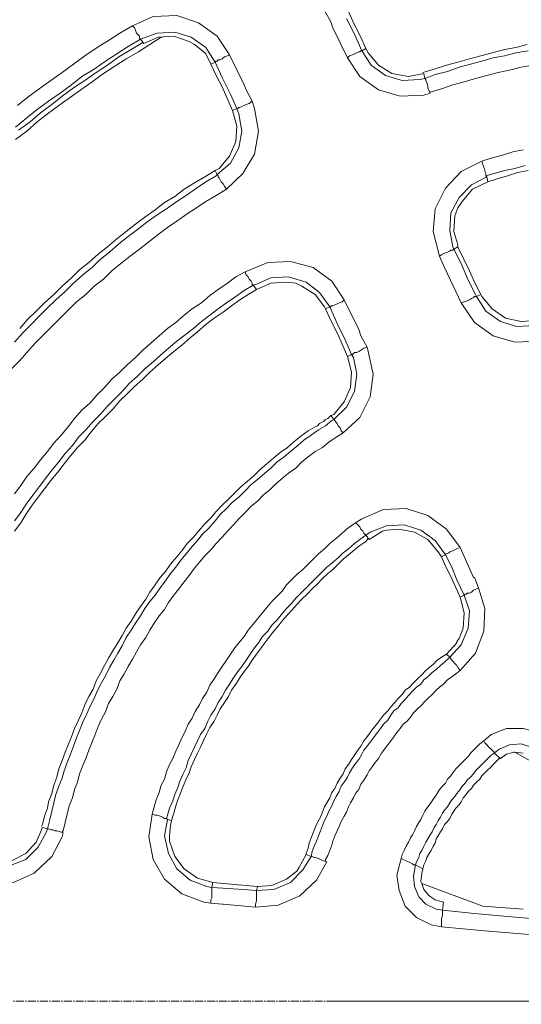
# Model space of a CAD drawing. Units: millimetres. Extents: x 719078 to 774275, y 536104 to 565804.
# Drawn here: x 735930 to 736530, y 559372 to 560549 of the extents above; entities that cross this region are included whole.
import ezdxf

# ---------------------------------------------------------------- set-up
doc = ezdxf.new("R2010")
doc.units = ezdxf.units.MM
doc.linetypes.add('CENTER2', pattern=[28.575, 19.05, -3.175, 3.175, -3.175])
doc.layers.get('0').update_dxf_attribs({"lineweight": 15})
doc.layers.get('Defpoints').update_dxf_attribs({"color": 72})
for name, color, linetype, lineweight in [('Centre line', 5, 'CENTER2', 0), ('EvoShahta', 7, 'Continuous', 0), ('None', 7, 'Continuous', 18)]:
    doc.layers.add(name, color=color, linetype=linetype, lineweight=lineweight)
doc.styles.add('EVO_N', font='ARIALN.TTF')
doc.dimstyles.new('EvoArialN-mm', dxfattribs={"dimtxt": 180, "dimasz": 130, "dimexe": 100, "dimexo": 5, "dimgap": 50, "dimtad": 0, "dimtih": 1, "dimtoh": 1, "dimdec": 0, "dimzin": 3, "dimtxsty": 'EVO_N', "dimblk": 'VW_FILLEDARROW', "dimcen": 0, "dimclrd": 256, "dimclre": 256, "dimclrt": 256, "dimadec": 0, "dimazin": 0, "dimtfac": 1, "dimtdec": 0, "dimtofl": 0, "dimtmove": 0, "dimatfit": 3, "dimldrblk": 'VW_FILLEDARROW', "dimfxl": 1, "dimfrac": 2, "dimtolj": 1, "dimtzin": 3, "dimlwd": -1, "dimlwe": -1, "dimarcsym": 0})

# ---------------------------------------------------------------- blocks, each defined once
blk = doc.blocks.new('VW_FILLEDARROW')
at = {"linetype": 'ByBlock', "lineweight": 0}
blk.add_hatch(color=0, dxfattribs=at).paths.add_polyline_path([(-0.9999, 0.2679), (0, 0), (-0.9999, -0.2679)])
at = {"layer": 'None', "color": 0, "lineweight": 5}
blk.add_lwpolyline([(-0.9999, 0.2679), (0, 0), (-0.9999, -0.2679)], close=True, dxfattribs=at)
blk = doc.blocks.new('*D10')
for p, q in [((736043.6, 561248.8), (733907.2, 561248.8)), ((736043.6, 557502.4), (733907.2, 557502.4))]:
    blk.add_line(p, q)
at = {"color": 109}
for p, q in [((734007.2, 561048.8), (734007.2, 559703.2)), ((734007.2, 557702.4), (734007.2, 559048))]:
    blk.add_line(p, q, dxfattribs=at)
at = {"layer": 'Defpoints', "color": 0}
for p in [(736048.6, 561248.8), (734007.2, 557502.4), (736048.6, 557502.4)]:
    blk.add_point(p, dxfattribs=at)
at = {"color": 109, "xscale": 200, "yscale": 200, "zscale": 200}
for p, rotation in [((734007.2, 561248.8), 90), ((734007.2, 557502.4), 270)]:
    blk.add_blockref('VW_FILLEDARROW', p, dxfattribs=dict(at, rotation=rotation))
at = {"insert": (734007.2, 559375.6), "char_height": 250, "attachment_point": 5, "style": 'EVO_N'}
blk.add_mtext('\\A1;\\C109;385', dxfattribs=at)

msp = doc.modelspace()

# ---------------------------------------------------------------- linework, layer by layer
at = {"layer": 'Centre line', "ltscale": 0.5}
msp.add_line((734539.23, 559375.61), (739016.15, 559375.61), dxfattribs=at)
at = {"layer": 'EvoShahta'}
for points in [[(736343.74, 560514.85), (736337.56, 560528.44), (736330.14, 560543.27), (736317.78, 560570.45)], [(735927.11, 560446.89), (735939.47, 560456.78), (735953.07, 560466.66), (735966.67, 560476.55), (735980.27, 560486.43), (735993.87, 560496.32), (736007.47, 560506.2), (736022.3, 560516.09), (736035.9, 560524.74), (736049.5, 560533.39), (736064.34, 560542.04), (736089.06, 560553.16), (736117.5, 560554.39), (736143.46, 560545.74), (736165.71, 560529.68), (736180.55, 560507.44), (736197.86, 560471.6), (736200.33, 560465.43), (736207.75, 560451.83), (736210.22, 560443.19), (736215.17, 560416), (736210.22, 560388.82), (736196.62, 560365.34), (736176.84, 560346.81)], [(736542.79, 560495.08), (736529.19, 560492.61), (736515.59, 560488.9), (736501.99, 560486.43), (736488.39, 560482.72), (736474.79, 560479.02), (736461.19, 560475.31), (736447.59, 560471.6), (736433.99, 560466.66), (736420.39, 560462.96), (736420.39, 560461.72), (736412.98, 560459.25), (736384.54, 560458.01), (736358.58, 560465.43), (736336.32, 560481.49), (736321.49, 560503.73), (736304.18, 560539.56), (736301.71, 560546.98), (736294.29, 560560.57)], [(736320.25, 560550.68), (736330.14, 560532.15), (736338.8, 560512.38), (736338.8, 560512.38), (736349.92, 560495.08), (736367.23, 560482.72), (736387.01, 560476.55), (736408.03, 560477.78), (736414.21, 560479.02), (736412.98, 560485.2), (736394.43, 560481.49), (736374.65, 560485.2), (736358.58, 560495.08), (736346.21, 560509.91), (736343.74, 560514.85), (736338.8, 560512.38), (736330.14, 560532.15), (736320.25, 560550.68)], [(736064.34, 560542.04), (736066.81, 560539.56), (736068.04, 560537.09), (736069.28, 560533.39), (736071.75, 560530.91), (736072.99, 560529.68), (736072.99, 560527.21), (736074.23, 560525.97), (736074.23, 560525.97), (736059.39, 560517.32), (736045.79, 560508.67), (736032.19, 560500.02), (736018.59, 560490.14), (736003.76, 560481.49), (735991.39, 560471.6), (735977.79, 560461.72), (735964.19, 560451.83), (735950.6, 560441.95), (735938.23, 560432.06), (735924.63, 560420.94)], [(735924.63, 560406.12), (735938.23, 560416), (735950.59, 560427.12), (735962.96, 560437.01), (735976.56, 560446.89), (735990.16, 560456.78), (736002.52, 560465.43), (736016.12, 560475.31), (736029.72, 560485.2), (736043.32, 560493.85), (736056.92, 560502.5), (736071.75, 560511.14), (736085.35, 560519.79), (736098.95, 560528.44), (736100.19, 560528.44)], [(736189.2, 560443.19), (736184.26, 560440.71), (736189.2, 560422.18), (736187.97, 560403.65), (736180.55, 560386.35), (736168.19, 560371.52), (736163.24, 560369.05), (736165.71, 560364.11), (736165.71, 560364.11), (736181.78, 560377.7), (736191.68, 560396.23), (736195.38, 560416), (736191.68, 560437.01), (736189.2, 560443.19), (736181.78, 560460.48), (736171.89, 560480.25), (736163.24, 560498.79), (736163.24, 560498.79), (736152.11, 560516.09), (736134.81, 560528.44), (736115.02, 560534.62), (736094.01, 560533.39), (736074.23, 560525.97), (736077.93, 560521.03), (736095.24, 560528.44), (736113.79, 560529.68), (736132.33, 560523.5), (736138.51, 560519.79), (736148.4, 560512.38), (736152.11, 560508.67), (736158.3, 560496.32), (736163.24, 560498.79)], [(735928.34, 560417.24), (735941.94, 560427.12), (735954.3, 560438.24), (735967.9, 560448.13), (735980.27, 560458.01), (735993.87, 560467.9), (736007.47, 560476.55), (736021.06, 560486.43), (736034.66, 560495.08), (736048.26, 560504.97), (736063.1, 560513.62), (736076.7, 560522.27)], [(736536.61, 560519.79), (736523.01, 560516.09), (736509.41, 560513.62), (736494.57, 560509.91), (736480.97, 560506.2), (736467.37, 560502.5), (736453.77, 560498.79), (736440.17, 560495.08), (736425.34, 560490.14), (736411.74, 560486.43)], [(736163.24, 560498.79), (736164.48, 560500.02), (736165.71, 560500.02), (736166.95, 560501.26), (736169.42, 560501.26), (736171.89, 560502.5), (736174.37, 560504.97), (736178.08, 560506.2), (736180.55, 560507.44)], [(736321.49, 560503.73), (736323.96, 560506.2), (736327.67, 560507.44), (736330.14, 560508.67), (736332.62, 560509.91), (736335.09, 560511.15), (736336.32, 560511.15), (736337.56, 560512.38), (736338.8, 560512.38)], [(736420.39, 560461.72), (736419.16, 560464.19), (736417.92, 560467.9), (736417.92, 560470.37), (736416.68, 560474.08), (736415.45, 560476.55), (736415.45, 560477.78), (736414.21, 560479.02), (736414.21, 560479.02), (736426.58, 560483.96), (736441.41, 560487.67), (736455.01, 560492.61), (736468.61, 560496.32), (736482.21, 560500.02), (736495.81, 560503.73), (736509.41, 560506.2), (736523.01, 560509.91), (736537.84, 560512.38)], [(736158.3, 560496.32), (736164.48, 560482.72), (736171.89, 560469.13), (736184.26, 560440.71)], [(736189.2, 560443.19), (736190.44, 560443.19), (736191.68, 560444.42), (736192.91, 560444.42), (736195.38, 560445.66), (736197.86, 560446.89), (736200.33, 560448.13), (736204.04, 560449.36), (736207.75, 560451.84)], [(736547.73, 560189.88), (736529.19, 560188.65), (736510.64, 560192.35), (736494.57, 560203.47), (736482.21, 560218.3), (736480.97, 560220.77), (736476.03, 560218.3), (736466.14, 560238.07), (736457.48, 560257.84), (736448.83, 560275.14), (736453.77, 560277.61), (736453.77, 560280.08), (736448.83, 560296.15), (736450.06, 560314.68), (736453.77, 560324.56), (736458.72, 560331.98), (736471.08, 560346.81), (736489.63, 560355.46), (736488.39, 560361.63), (736488.39, 560361.63), (736487.15, 560362.87), (736487.15, 560365.34), (736485.92, 560367.81), (736485.92, 560370.28), (736484.68, 560372.76), (736483.45, 560376.46), (736482.21, 560380.17), (736493.34, 560383.88), (736506.94, 560387.58), (736519.3, 560391.29), (736531.66, 560393.76)], [(736457.48, 560210.89), (736441.41, 560245.49), (736437.7, 560252.9), (736431.52, 560266.49), (736424.1, 560296.15), (736426.58, 560323.33), (736438.94, 560348.04), (736457.48, 560367.81), (736482.21, 560380.17)], [(736487.15, 560362.87), (736497.04, 560365.34), (736509.41, 560369.05), (736521.77, 560371.52), (736534.13, 560375.23)], [(736165.71, 560364.11), (736166.95, 560362.87), (736166.95, 560361.63), (736168.19, 560360.4), (736169.42, 560357.93), (736170.66, 560355.46), (736173.13, 560352.98), (736174.37, 560350.51), (736176.84, 560346.81), (736164.48, 560339.39), (736152.11, 560331.98), (736140.99, 560324.57), (736129.86, 560317.15), (736117.5, 560308.5), (736106.37, 560301.09), (736095.24, 560292.44), (736084.12, 560283.79), (736072.99, 560275.14), (736061.86, 560266.49), (736050.74, 560257.84), (736039.61, 560249.19), (736029.72, 560239.31), (736018.59, 560230.66), (736008.7, 560220.77), (735997.57, 560212.12), (735987.68, 560202.24), (735977.79, 560192.35), (735967.9, 560182.47), (735958.01, 560172.58), (735948.12, 560162.7), (735938.23, 560151.58), (735929.58, 560141.69), (735919.69, 560131.81)], [(735923.4, 560163.93), (735933.29, 560175.05), (735943.18, 560184.94), (735953.07, 560194.82), (735962.96, 560204.71), (735972.85, 560214.59), (735983.98, 560224.48), (735993.87, 560234.36), (736004.99, 560244.25), (736016.12, 560252.9), (736026.01, 560262.78), (736037.14, 560271.43), (736048.26, 560281.32), (736059.39, 560289.97), (736070.52, 560298.62), (736081.64, 560307.27), (736094.01, 560315.92), (736105.13, 560323.33), (736117.5, 560331.98), (736128.62, 560339.39), (736140.99, 560348.04), (736152.11, 560355.46), (736164.48, 560362.87), (736165.71, 560364.11)], [(736163.24, 560369.05), (736150.88, 560361.63), (736138.51, 560354.22), (736126.15, 560346.81), (736115.02, 560338.16), (736102.66, 560330.74), (736091.53, 560322.09), (736079.17, 560313.45), (736068.04, 560304.8), (736056.92, 560296.15), (736045.79, 560287.5), (736034.66, 560277.61), (736023.54, 560268.96), (736012.41, 560259.08), (736001.28, 560250.43), (735991.39, 560240.54), (735980.27, 560230.66), (735970.38, 560220.77), (735959.25, 560210.89), (735949.36, 560201), (735939.47, 560191.12), (735929.58, 560180)], [(736431.52, 560266.49), (736435.23, 560268.96), (736437.7, 560270.2), (736441.41, 560271.43), (736443.88, 560272.67), (736445.12, 560273.9), (736447.59, 560273.9), (736448.83, 560275.14), (736448.83, 560275.14), (736447.59, 560277.61), (736443.88, 560297.38), (736445.12, 560318.39), (736455.01, 560336.92), (736469.85, 560351.75), (736488.39, 560361.63), (736488.39, 560361.63)], [(736489.63, 560355.46), (736500.75, 560359.16), (736513.12, 560362.87), (736525.48, 560366.58), (736537.84, 560369.05)], [(736480.97, 560220.77), (736473.56, 560235.6), (736473.56, 560235.6), (736467.37, 560249.19), (736453.77, 560277.61)], [(735923.4, 559982.3), (735930.81, 559992.18), (735938.23, 560003.3), (735946.89, 560013.19), (735954.3, 560023.07), (735962.96, 560032.96), (735970.38, 560042.84), (735979.03, 560052.73), (735987.68, 560062.61), (735995.1, 560072.5), (736003.76, 560082.38), (736013.65, 560091.03), (736022.3, 560100.92), (736030.96, 560109.57), (736039.61, 560119.45), (736049.5, 560128.1), (736058.15, 560136.75), (736068.04, 560145.4), (736076.7, 560154.05), (736086.59, 560162.7), (736096.48, 560171.35), (736106.37, 560180), (736116.26, 560187.41), (736126.15, 560196.06), (736136.04, 560203.47), (736147.17, 560210.89), (736157.06, 560219.54), (736166.95, 560226.95), (736178.08, 560234.36), (736187.97, 560241.78), (736199.09, 560247.96), (736226.29, 560259.08), (736253.49, 560260.31), (736280.69, 560252.9), (736302.94, 560236.84), (736317.78, 560214.59), (736315.31, 560212.12), (736311.6, 560210.89), (736309.13, 560209.65), (736306.65, 560208.42), (736304.18, 560207.18), (736301.71, 560207.18), (736301.71, 560205.95), (736300.47, 560205.95)], [(735923.4, 559950.17), (735930.81, 559960.06), (735938.23, 559971.18), (735945.65, 559981.06), (735953.07, 559990.95), (735960.49, 560000.83), (735967.9, 560010.72), (735976.56, 560020.6), (735983.98, 560030.49), (735992.63, 560040.37), (736000.05, 560050.26), (736008.7, 560058.91), (736017.36, 560068.79), (736026.01, 560077.44), (736034.66, 560087.33), (736043.32, 560095.97), (736051.97, 560104.62), (736060.63, 560114.51), (736070.52, 560123.16), (736079.17, 560131.81), (736089.06, 560140.46), (736097.72, 560147.87), (736107.61, 560156.52), (736117.5, 560165.17), (736127.39, 560172.58), (736137.28, 560180), (736147.17, 560188.65), (736157.06, 560196.06), (736166.95, 560203.47), (736176.84, 560210.89), (736187.97, 560218.3), (736197.86, 560225.72), (736208.98, 560231.89), (736208.98, 560231.89), (736207.75, 560233.13), (736207.75, 560234.36), (736206.51, 560236.84), (736204.04, 560239.31), (736202.8, 560241.78), (736200.33, 560244.25), (736199.09, 560247.96)], [(736300.47, 560205.95), (736300.47, 560205.95), (736288.11, 560223.24), (736272.04, 560235.6), (736251.02, 560241.78), (736230, 560240.54), (736212.69, 560233.13), (736208.98, 560231.89)], [(736326.43, 560149.11), (736321.49, 560146.64), (736326.43, 560128.1), (736325.2, 560109.57), (736317.78, 560092.27), (736305.42, 560077.44), (736301.71, 560076.21), (736305.42, 560071.26), (736305.42, 560071.26), (736320.25, 560086.09), (736330.14, 560104.62), (736332.62, 560125.63), (736328.91, 560145.4), (736326.43, 560149.11), (736319.02, 560166.41), (736309.13, 560186.17), (736300.47, 560205.95), (736295.53, 560203.47), (736294.29, 560205.95), (736283.16, 560220.77), (736267.09, 560230.66), (736259.67, 560234.36), (736248.55, 560235.6), (736230, 560234.36), (736212.69, 560226.95), (736208.98, 560231.89)], [(735923.4, 559937.81), (735930.81, 559947.7), (735937, 559957.58), (735944.41, 559968.71), (735951.83, 559978.59), (735959.25, 559988.48), (735966.67, 559998.36), (735975.32, 560008.25), (735982.74, 560018.13), (735990.16, 560028.02), (735998.81, 560037.9), (736007.47, 560046.55), (736014.88, 560056.43), (736023.54, 560066.32), (736032.19, 560074.97), (736040.85, 560083.62), (736049.5, 560093.5), (736058.15, 560102.15), (736066.81, 560110.8), (736076.7, 560119.45), (736085.35, 560128.1), (736095.24, 560136.75), (736103.9, 560144.16), (736113.79, 560152.81), (736123.68, 560160.23), (736133.57, 560168.88), (736142.22, 560176.29), (736152.11, 560184.94), (736162, 560192.35), (736173.13, 560199.77), (736183.02, 560207.18), (736192.91, 560214.59), (736202.8, 560220.77), (736212.69, 560226.95)], [(736317.78, 560214.59), (736335.09, 560178.76), (736337.56, 560171.35), (736344.98, 560157.76), (736346.21, 560152.81), (736352.4, 560125.63), (736348.69, 560098.45), (736336.32, 560073.73), (736316.54, 560055.2)], [(736548.97, 560165.17), (736521.77, 560163.93), (736495.81, 560171.35), (736473.56, 560187.41), (736457.48, 560210.89), (736461.19, 560212.12), (736464.9, 560213.36), (736467.37, 560214.59), (736469.85, 560215.83), (736472.32, 560217.07), (736473.56, 560218.3), (736474.79, 560218.3), (736476.03, 560218.3), (736476.03, 560218.3), (736487.15, 560201), (736504.46, 560188.65), (736524.24, 560182.47), (736545.26, 560183.7)], [(736295.53, 560203.47), (736301.71, 560189.88), (736309.13, 560175.05), (736315.31, 560161.46), (736321.49, 560146.64)], [(736344.98, 560157.76), (736341.27, 560156.52), (736337.56, 560154.05), (736335.09, 560152.81), (736332.62, 560151.58), (736330.14, 560151.58), (736328.91, 560150.34), (736327.67, 560149.11), (736326.43, 560149.11)], [(735919.69, 559543.65), (735937, 559552.3), (735949.36, 559565.89), (735956.78, 559583.19), (735962.96, 559581.95), (735965.43, 559593.08), (735967.9, 559602.96), (735970.38, 559612.85), (735972.85, 559622.73), (735976.56, 559632.62), (735980.27, 559642.5), (735982.74, 559651.15), (735986.45, 559661.03), (735990.16, 559670.92), (735993.87, 559680.8), (735997.58, 559690.69), (736001.28, 559699.34), (736004.99, 559709.22), (736009.94, 559719.11), (736013.65, 559727.76), (736018.59, 559737.64), (736022.3, 559746.29), (736027.25, 559756.18), (736032.19, 559764.83), (736037.14, 559774.71), (736042.08, 559783.36), (736047.03, 559792.01), (736051.97, 559800.66), (736056.92, 559810.55), (736063.1, 559819.19), (736068.04, 559827.84), (736074.23, 559836.49), (736079.17, 559845.14), (736085.35, 559853.79), (736091.53, 559861.21), (736097.72, 559869.86), (736103.9, 559878.5), (736110.08, 559887.15), (736116.26, 559894.57), (736122.44, 559903.22), (736128.62, 559910.63), (736136.04, 559919.28), (736142.22, 559926.69), (736148.41, 559934.11), (736155.82, 559941.52), (736163.24, 559950.17), (736169.42, 559957.58), (736176.84, 559965), (736184.26, 559972.41), (736191.68, 559978.59), (736199.09, 559986), (736206.51, 559993.42), (736213.93, 559999.6), (736222.58, 560007.01), (736230, 560013.19), (736237.42, 560020.6), (736246.07, 560026.78), (736253.49, 560032.96), (736262.15, 560040.37), (736269.56, 560046.55), (736278.22, 560052.73), (736286.87, 560058.91), (736295.53, 560063.85), (736302.94, 560070.03), (736305.42, 560071.26)], [(736305.42, 560071.26), (736305.42, 560071.26), (736306.65, 560070.03), (736307.89, 560067.56), (736309.13, 560066.32), (736310.36, 560063.85), (736312.83, 560061.38), (736314.07, 560057.67), (736316.54, 560055.2), (736307.89, 560050.26), (736299.23, 560044.08), (736291.82, 560037.9), (736283.16, 560032.96), (736274.51, 560026.78), (736267.09, 560020.6), (736259.67, 560013.19), (736251.02, 560007.01), (736243.6, 560000.83), (736236.18, 559994.65), (736228.76, 559987.24), (736221.35, 559981.06), (736213.93, 559973.65), (736206.51, 559967.47), (736199.09, 559960.06), (736191.68, 559952.64), (736185.49, 559945.23), (736178.08, 559937.81), (736171.89, 559930.4), (736164.48, 559922.99), (736158.3, 559915.57), (736150.88, 559908.16), (736144.7, 559900.75), (736138.51, 559893.33), (736132.33, 559884.68), (736126.15, 559877.27), (736119.97, 559868.62), (736113.79, 559861.21), (736107.61, 559852.56), (736102.66, 559843.91), (736096.48, 559836.49), (736090.3, 559827.84), (736085.35, 559819.19), (736080.41, 559810.54), (736074.23, 559801.9), (736069.28, 559793.25), (736064.34, 559784.6), (736059.39, 559775.95), (736054.44, 559767.3), (736049.5, 559758.65), (736045.79, 559748.76), (736040.85, 559740.11), (736035.9, 559731.47), (736032.19, 559721.58), (736027.25, 559712.93), (736023.54, 559704.28), (736019.83, 559694.4), (736016.12, 559685.75), (736012.41, 559675.86), (736008.7, 559665.98), (736004.99, 559657.33), (736001.28, 559647.44), (735998.81, 559637.56), (735995.1, 559628.91), (735992.63, 559619.02), (735988.92, 559609.14), (735986.45, 559599.25), (735983.98, 559589.37), (735981.5, 559579.48), (735980.27, 559578.25)], [(736301.71, 560076.21), (736299.23, 560073.73), (736298, 560072.5), (736295.53, 560071.26), (736293.05, 560068.79), (736290.58, 560067.56), (736288.11, 560066.32), (736285.64, 560063.85), (736283.16, 560062.61)], [(736283.16, 560062.61), (736274.51, 560057.67), (736265.85, 560051.49), (736257.2, 560044.08), (736249.78, 560037.9), (736241.13, 560031.72), (736233.71, 560025.54), (736225.06, 560018.13), (736217.64, 560011.95), (736210.22, 560004.54), (736201.57, 559997.12), (736194.15, 559990.95), (736186.73, 559983.53), (736179.31, 559976.12), (736171.89, 559968.7), (736164.48, 559961.29), (736158.3, 559953.88), (736150.88, 559946.46), (736143.46, 559937.81), (736137.28, 559930.4), (736129.86, 559922.99), (736123.68, 559914.34), (736117.5, 559906.92), (736110.08, 559898.27), (736103.9, 559889.62), (736097.72, 559882.21), (736091.53, 559873.56), (736085.35, 559864.91), (736080.41, 559856.26), (736074.23, 559847.61), (736068.04, 559838.96), (736063.1, 559830.31), (736056.92, 559821.67), (736051.97, 559813.02), (736047.03, 559804.37), (736040.85, 559794.48), (736035.9, 559785.83), (736030.96, 559777.18), (736026.01, 559767.3), (736021.06, 559758.65), (736017.36, 559748.76), (736012.41, 559740.11), (736007.47, 559730.23), (736003.76, 559720.34), (736000.05, 559711.69), (735995.1, 559701.81), (735991.39, 559691.92), (735987.68, 559682.04), (735983.98, 559673.39), (735980.27, 559663.51), (735976.56, 559653.62), (735974.08, 559643.74), (735970.38, 559633.85), (735967.9, 559623.97), (735964.19, 559614.08), (735962.96, 559606.67)], [(736331.38, 559947.7), (736338.8, 559952.64), (736364.76, 559963.76), (736391.96, 559965), (736417.92, 559956.35), (736440.17, 559940.29), (736456.25, 559918.04), (736472.32, 559882.21), (736473.56, 559882.21), (736478.5, 559869.86)], [(736105.13, 559594.31), (736106.37, 559598.02), (736108.84, 559606.67), (736112.55, 559615.32), (736115.02, 559622.73), (736118.73, 559631.38), (736121.21, 559638.79), (736124.92, 559647.44), (736128.62, 559654.86), (736131.1, 559663.51), (736134.81, 559670.92), (736138.51, 559679.57), (736142.22, 559686.98), (736145.93, 559694.4), (736150.88, 559701.81), (736154.59, 559710.46), (736158.3, 559717.87), (736163.24, 559725.29), (736166.95, 559732.7), (736171.89, 559740.11), (736175.6, 559747.53), (736180.55, 559754.94), (736185.49, 559762.36), (736190.44, 559769.77), (736195.38, 559775.95), (736200.33, 559783.36), (736205.28, 559790.78), (736210.22, 559798.19), (736215.17, 559804.37), (736220.11, 559811.78), (736226.29, 559817.96), (736231.24, 559825.37), (736237.42, 559831.55), (736242.36, 559837.73), (736248.55, 559845.14), (736254.73, 559851.32), (736259.67, 559857.5), (736265.85, 559863.68), (736272.04, 559869.86), (736278.22, 559876.03), (736284.4, 559882.21), (736290.58, 559888.39), (736296.76, 559894.57), (736302.94, 559899.51), (736310.36, 559905.69), (736316.54, 559911.87), (736322.72, 559916.81), (736330.14, 559922.99), (736336.32, 559927.93), (736343.74, 559932.87), (736343.74, 559932.87), (736342.51, 559934.11), (736341.27, 559935.34), (736340.03, 559937.81), (736337.56, 559940.29), (736336.32, 559942.76), (736333.85, 559945.23), (736331.38, 559947.7), (736327.67, 559945.23), (736320.25, 559940.29), (736314.07, 559934.11), (736306.65, 559927.93), (736300.47, 559922.99), (736294.29, 559916.81), (736286.87, 559910.63), (736280.69, 559904.45), (736274.51, 559898.27), (736268.33, 559892.1), (736260.91, 559885.92), (736254.73, 559879.74), (736248.55, 559873.56), (736243.6, 559866.15), (736237.42, 559859.97), (736231.24, 559853.79), (736225.06, 559846.38), (736220.11, 559840.2), (736213.93, 559832.79), (736208.98, 559826.61), (736202.8, 559819.19), (736197.86, 559811.78), (736191.68, 559804.37), (736186.73, 559798.19), (736181.79, 559790.78), (736176.84, 559783.36), (736171.89, 559775.95), (736166.95, 559768.53), (736162, 559761.12), (736157.06, 559753.71), (736153.35, 559745.06), (736148.41, 559737.64), (736144.7, 559730.23), (736139.75, 559722.82), (736136.04, 559714.17), (736131.1, 559706.75), (736127.39, 559698.1), (736123.68, 559690.69), (736119.97, 559682.04), (736116.26, 559674.63), (736112.55, 559665.98), (736108.84, 559658.56), (736105.13, 559649.91), (736102.66, 559641.26), (736098.95, 559633.85), (736096.48, 559625.2), (736092.77, 559616.55), (736090.3, 559607.9), (736087.83, 559599.25), (736091.53, 559598.02), (736094.01, 559598.02), (736097.72, 559596.78), (736100.19, 559595.55), (736102.66, 559594.31), (736103.9, 559594.31), (736105.13, 559594.31), (736106.37, 559593.08), (736106.37, 559593.08), (736102.66, 559573.31), (736107.61, 559552.3), (736117.5, 559533.77), (736133.57, 559520.17), (736153.35, 559512.76), (736159.53, 559511.52)], [(736343.74, 559932.87), (736348.69, 559936.58), (736368.47, 559943.99), (736389.49, 559945.23), (736409.27, 559939.05), (736426.58, 559926.69), (736438.94, 559909.4), (736438.94, 559909.4), (736438.94, 559910.63), (736440.17, 559910.63), (736442.65, 559911.87), (736443.88, 559913.1), (736447.59, 559914.34), (736450.07, 559915.57), (736452.54, 559916.81), (736456.25, 559918.04)], [(736443.88, 559787.07), (736440.17, 559790.78), (736452.54, 559804.37), (736452.54, 559805.6), (736455.01, 559809.31), (736459.96, 559821.67), (736461.19, 559840.2), (736456.25, 559858.73), (736461.19, 559861.21), (736452.54, 559879.74), (736446.36, 559894.57), (736438.94, 559909.4), (736433.99, 559906.92), (736430.28, 559913.1), (736417.92, 559927.93), (736401.85, 559936.58), (736383.3, 559940.29), (736368.47, 559939.05), (736363.52, 559937.81), (736363.52, 559937.81), (736347.45, 559927.93), (736343.74, 559932.87)], [(736111.32, 559591.84), (736113.79, 559600.49), (736116.26, 559609.14), (736118.73, 559616.55), (736122.44, 559625.2), (736124.91, 559632.62), (736128.62, 559641.26), (736132.33, 559648.68), (736134.81, 559656.09), (736138.51, 559664.74), (736142.22, 559672.16), (736145.93, 559679.57), (736149.64, 559688.22), (736153.35, 559695.63), (736157.06, 559703.05), (736162, 559710.46), (736165.71, 559717.87), (736169.42, 559725.29), (736174.37, 559732.7), (736179.31, 559740.11), (736183.02, 559747.53), (736187.97, 559754.94), (736192.91, 559762.36), (736197.86, 559769.77), (736202.8, 559775.95), (736207.75, 559783.36), (736212.69, 559790.78), (736217.64, 559796.95), (736222.58, 559804.37), (736227.53, 559810.55), (736233.71, 559817.96), (736238.66, 559824.14), (736243.6, 559830.32), (736249.78, 559837.73), (736255.96, 559843.91), (736260.91, 559850.09), (736267.09, 559856.26), (736273.27, 559862.44), (736279.45, 559868.62), (736285.64, 559874.8), (736291.82, 559880.98), (736298, 559887.15), (736304.18, 559892.1), (736310.36, 559898.27), (736316.54, 559904.45), (736322.72, 559909.4), (736330.14, 559915.57), (736336.32, 559920.52), (736343.74, 559925.46), (736346.21, 559929.17)], [(736433.99, 559906.92), (736438.94, 559895.8), (736445.12, 559883.45), (736456.25, 559858.73)], [(736106.37, 559593.08), (736111.32, 559591.84), (736110.08, 559585.66), (736108.84, 559573.31), (736108.84, 559568.36), (736108.84, 559567.13), (736115.02, 559548.59), (736126.15, 559533.77), (736142.22, 559522.64), (736160.77, 559517.7), (736159.53, 559511.52), (736179.31, 559510.29), (736196.62, 559509.05), (736212.69, 559507.82), (736212.69, 559507.82), (736233.71, 559509.05), (736253.49, 559517.7), (736268.33, 559532.53), (736278.22, 559548.59), (736279.45, 559554.77), (736281.93, 559560.95), (736284.4, 559567.13), (736286.87, 559573.3), (736289.34, 559579.48), (736291.82, 559585.66), (736294.29, 559591.84), (736296.76, 559596.78), (736299.23, 559602.96), (736302.94, 559609.14), (736305.42, 559615.32), (736307.89, 559620.26), (736311.6, 559626.44), (736314.07, 559632.62), (736317.78, 559637.56), (736321.49, 559643.74), (736323.96, 559648.68), (736327.67, 559654.86), (736331.38, 559659.8), (736335.09, 559664.74), (736338.8, 559670.92), (736341.27, 559675.86), (736344.98, 559680.8), (736349.92, 559686.98), (736353.63, 559691.92), (736357.34, 559696.87), (736361.05, 559701.81), (736364.76, 559706.75), (736369.7, 559711.69), (736373.41, 559717.87), (736377.12, 559722.82), (736382.07, 559726.52), (736385.78, 559731.47), (736390.72, 559736.41), (736394.43, 559741.35), (736399.38, 559746.29), (736404.32, 559751.24), (736409.27, 559754.94), (736412.98, 559759.88), (736417.92, 559763.59), (736422.87, 559768.53), (736427.81, 559772.24), (736432.76, 559777.18), (736437.7, 559780.89), (736442.65, 559785.83), (736443.88, 559787.07)], [(736440.17, 559790.78), (736433.99, 559787.07), (736429.05, 559783.36), (736424.1, 559778.42), (736419.16, 559774.71), (736414.21, 559769.77), (736410.5, 559766.06), (736405.56, 559761.12), (736400.61, 559756.18), (736395.67, 559751.24), (736390.72, 559747.53), (736387.01, 559742.59), (736382.07, 559737.64), (736378.36, 559732.7), (736373.41, 559727.76), (736369.7, 559722.82), (736364.76, 559717.87), (736361.05, 559712.93), (736357.34, 559707.99), (736352.4, 559701.81), (736348.69, 559696.87), (736344.98, 559691.93), (736341.27, 559686.98), (736337.56, 559680.8), (736333.85, 559675.86), (736330.14, 559669.68), (736326.43, 559664.74), (736322.72, 559658.56), (736319.02, 559653.62), (736316.54, 559647.44), (736312.83, 559642.5), (736309.13, 559636.32), (736306.65, 559630.14), (736302.94, 559625.2), (736300.47, 559619.02), (736296.76, 559612.85), (736294.29, 559607.9), (736291.82, 559601.72), (736289.34, 559595.55), (736285.64, 559589.37), (736283.16, 559583.19), (736280.69, 559577.01), (736278.22, 559570.83), (736275.74, 559564.66), (736274.51, 559558.48), (736272.04, 559552.3), (736272.04, 559551.06)], [(736456.25, 559771.01), (736451.3, 559767.3), (736446.36, 559763.59), (736441.41, 559759.88), (736436.47, 559754.94), (736431.52, 559751.24), (736427.81, 559747.53), (736422.87, 559742.59), (736417.92, 559737.64), (736414.21, 559733.94), (736409.27, 559728.99), (736405.56, 559725.29), (736400.61, 559720.34), (736396.9, 559715.4), (736393.19, 559710.46), (736388.25, 559706.75), (736384.54, 559701.81), (736380.83, 559696.87), (736377.12, 559691.93), (736373.41, 559686.98), (736369.7, 559682.04), (736366, 559677.1), (736362.29, 559672.16), (736358.58, 559665.98), (736354.87, 559661.03), (736351.16, 559656.09), (736347.45, 559651.15), (736344.98, 559646.21), (736341.27, 559640.03), (736337.56, 559635.09), (736335.09, 559628.91), (736331.38, 559623.97), (736328.91, 559619.02), (736325.2, 559612.85), (736322.72, 559607.9), (736320.25, 559601.72), (736317.78, 559596.78), (736314.07, 559590.6), (736311.6, 559584.43), (736309.13, 559579.48), (736306.65, 559573.31), (736304.18, 559567.13), (736302.94, 559562.18), (736300.47, 559556.01), (736298, 559549.83), (736295.53, 559544.89), (736295.53, 559543.65)], [(736484.68, 559686.98), (736493.34, 559694.4), (736511.88, 559701.81), (736531.66, 559701.81), (736550.21, 559696.87), (736565.04, 559684.51), (736576.17, 559668.45), (736593.48, 559633.85), (736639.22, 559535)], [(736385.78, 559546.12), (736387.01, 559551.06), (736389.49, 559556.01), (736391.96, 559560.95), (736394.43, 559565.89), (736396.9, 559570.83), (736399.38, 559574.54), (736401.85, 559579.48), (736404.32, 559584.43), (736406.79, 559589.37), (736409.27, 559593.08), (736411.74, 559598.02), (736414.21, 559602.96), (736416.68, 559606.67), (736420.39, 559611.61), (736422.87, 559615.32), (736426.58, 559620.26), (736429.05, 559623.97), (736431.52, 559628.91), (736435.23, 559632.62), (736438.94, 559636.32), (736441.41, 559641.26), (736445.12, 559644.97), (736447.59, 559648.68), (736451.3, 559653.62), (736455.01, 559657.33), (736458.72, 559661.03), (736462.43, 559664.74), (736466.14, 559668.45), (736468.61, 559672.16), (736472.32, 559675.86), (736476.03, 559679.57), (736479.74, 559683.28), (736484.68, 559686.98)], [(736541.55, 559679.57), (736529.19, 559683.28), (736515.59, 559682.04), (736503.23, 559677.1), (736497.04, 559672.16), (736497.04, 559672.16), (736497.04, 559673.39), (736495.81, 559674.63), (736494.57, 559675.86), (736493.34, 559677.1), (736490.86, 559679.57), (736488.39, 559682.04), (736485.92, 559684.51), (736484.68, 559686.98)], [(736531.66, 559672.16), (736521.77, 559673.39), (736520.53, 559673.39), (736511.88, 559670.92), (736504.46, 559665.98), (736497.04, 559672.16), (736493.34, 559669.68), (736489.63, 559665.98), (736485.92, 559662.27), (736482.21, 559658.56), (736478.5, 559654.86), (736474.79, 559651.15), (736472.32, 559647.44), (736468.61, 559643.74), (736464.9, 559640.03), (736462.43, 559636.32), (736458.72, 559632.62), (736456.25, 559628.91), (736452.54, 559623.97), (736450.07, 559620.26), (736446.36, 559616.55), (736443.88, 559612.85), (736441.41, 559607.9), (736437.7, 559604.2), (736435.23, 559600.49), (736432.76, 559595.55), (736430.28, 559591.84), (736427.81, 559586.9), (736425.34, 559583.19), (736422.87, 559578.25), (736420.39, 559574.54), (736417.92, 559569.6), (736415.45, 559565.89), (736412.98, 559560.95), (736410.5, 559556.01), (736408.03, 559552.3), (736406.79, 559547.36), (736404.32, 559542.41), (736403.09, 559538.71), (736411.74, 559533.77), (736410.5, 559528.82), (736409.27, 559518.94), (736410.5, 559516.47), (736412.98, 559509.05), (736419.16, 559501.64), (736426.58, 559496.7), (736436.47, 559494.23), (736435.23, 559484.34), (736473.56, 559480.63), (736513.12, 559476.93), (736583.59, 559470.75)], [(736531.66, 559672.16), (736521.77, 559673.39), (736550.21, 559657.33)], [(736411.74, 559533.77), (736412.98, 559538.71), (736415.45, 559543.65), (736416.68, 559547.36), (736419.16, 559552.3), (736421.63, 559556.01), (736424.1, 559560.95), (736426.58, 559564.66), (736427.81, 559569.6), (736430.28, 559573.31), (736432.76, 559578.25), (736435.23, 559581.95), (736437.7, 559586.9), (736441.41, 559590.6), (736443.88, 559594.31), (736446.36, 559599.25), (736448.83, 559602.96), (736451.3, 559606.67), (736455.01, 559610.37), (736457.48, 559614.08), (736459.96, 559619.02), (736463.66, 559622.73), (736466.14, 559626.44), (736469.85, 559630.14), (736472.32, 559633.85), (736476.03, 559637.56), (736479.74, 559641.26), (736482.21, 559644.97), (736485.92, 559648.68), (736489.63, 559652.39), (736492.1, 559654.86), (736495.81, 559658.56), (736499.52, 559662.27), (736503.23, 559665.98), (736504.46, 559665.98)], [(735981.5, 559577.01), (735980.27, 559572.07), (735967.9, 559548.59), (735946.89, 559528.82), (735922.16, 559517.7), (735894.96, 559516.47), (735856.64, 559518.94), (735847.98, 559520.17), (735833.15, 559521.41), (735803.47, 559530.06), (735781.22, 559546.12), (735766.38, 559568.36), (735758.97, 559594.31), (735760.2, 559621.49)], [(735962.96, 559606.67), (735959.25, 559596.78), (735956.78, 559586.9), (735955.54, 559584.43)], [(736296.76, 559542.41), (736284.4, 559520.17), (736264.62, 559501.64), (736238.66, 559490.52), (736211.46, 559488.05), (736173.13, 559491.75), (736171.89, 559491.75), (736158.3, 559492.99), (736149.64, 559494.23), (736123.68, 559504.11), (736102.66, 559521.41), (736089.06, 559544.89), (736084.12, 559572.07), (736087.83, 559599.25)], [(735917.21, 559537.47), (735937, 559544.89), (735951.83, 559559.71), (735961.72, 559578.25), (735962.96, 559581.95), (735962.96, 559581.95), (735964.19, 559581.95), (735966.67, 559580.72), (735969.14, 559580.72), (735971.61, 559579.48), (735974.08, 559579.48), (735977.79, 559578.25), (735981.5, 559577.01)], [(736982.92, 559583.19), (736777.69, 559375.61), (736484.68, 559375.61), (736302.94, 559375.61)], [(736278.22, 559548.59), (736272.04, 559551.06), (736263.38, 559535), (736263.38, 559535), (736260.91, 559531.29), (736248.55, 559521.41), (736231.24, 559514), (736213.93, 559512.76), (736212.69, 559507.82)], [(736296.76, 559542.41), (736293.05, 559543.65), (736289.34, 559544.89), (736286.87, 559546.12), (736283.16, 559547.36), (736281.93, 559547.36), (736279.45, 559548.59), (736278.22, 559548.59), (736278.22, 559548.59)], [(736582.35, 559452.21), (736534.13, 559455.92), (736485.92, 559459.63), (736433.99, 559464.57), (736421.63, 559467.04), (736404.32, 559475.69), (736390.72, 559489.28), (736383.3, 559507.82), (736380.83, 559526.35), (736385.78, 559546.12)], [(736435.23, 559484.34), (736435.23, 559484.34), (736427.81, 559485.58), (736415.45, 559491.75), (736406.79, 559500.4), (736401.85, 559512.76), (736400.61, 559525.12), (736403.09, 559538.71), (736403.09, 559538.71), (736401.85, 559538.71), (736400.61, 559538.71), (736399.38, 559539.94), (736396.9, 559541.18), (736394.43, 559542.42), (736391.96, 559543.65), (736388.25, 559544.89), (736385.78, 559546.12)], [(736213.93, 559512.76), (736200.33, 559514), (736186.73, 559515.23), (736160.77, 559517.7)], [(736531.66, 559485.58), (736483.45, 559489.28), (736410.5, 559516.47), (736412.98, 559509.05), (736419.16, 559501.64), (736426.58, 559496.7), (736436.47, 559494.23)], [(736158.3, 559492.99), (736158.3, 559496.7), (736159.53, 559499.17), (736159.53, 559502.87), (736159.53, 559505.35), (736159.53, 559507.82), (736159.53, 559510.29), (736159.53, 559511.52), (736159.53, 559511.52)], [(736211.46, 559488.05), (736211.46, 559491.75), (736212.69, 559495.46), (736212.69, 559497.93), (736212.69, 559501.64), (736212.69, 559504.11), (736212.69, 559505.35), (736212.69, 559506.58), (736212.69, 559507.82)], [(736433.99, 559464.57), (736433.99, 559468.28), (736433.99, 559471.98), (736433.99, 559474.46), (736435.23, 559478.16), (736435.23, 559479.4), (736435.23, 559481.87), (736435.23, 559483.1), (736435.23, 559484.34)]]:
    msp.add_lwpolyline(points, dxfattribs=at)
msp.add_lwpolyline([(736443.88, 559787.07), (736443.88, 559787.07), (736457.48, 559801.9), (736466.14, 559821.67), (736467.37, 559842.67), (736461.19, 559861.21), (736462.43, 559862.44), (736463.66, 559862.44), (736464.9, 559863.68), (736467.37, 559863.68), (736469.85, 559864.91), (736472.32, 559867.38), (736476.03, 559868.62), (736478.5, 559869.86), (736485.92, 559845.14), (736484.68, 559817.96), (736474.79, 559792.01), (736456.25, 559771.01), (736453.77, 559774.71), (736452.54, 559777.18), (736450.07, 559779.65), (736447.59, 559782.13), (736446.36, 559783.36), (736445.12, 559784.6), (736445.12, 559785.83)], close=True, dxfattribs=at)

# ---------------------------------------------------------------- dimensions: what is measured, and where the dimension line sits
at = {"color": 109}
dim = msp.add_linear_dim(base=(734007.2, 557502.4), p1=(736048.58, 561248.81), p2=(736048.58, 557502.4), angle=90, text='\\C109;385', dimstyle='EvoArialN-mm', override={"dimtxt": 250, "dimasz": 200, "dimgap": 200, "dimlfac": 0.1026, "dimtxsty": 'EVO_N', "dimblk": 'VW_FILLEDARROW', "dimclrd": 109}, dxfattribs=at)
dim.commit()
dim.dimension.update_dxf_attribs({"geometry": '*D10', "text_midpoint": (734007.2, 559375.61)})

doc.saveas('drawing.dxf')
